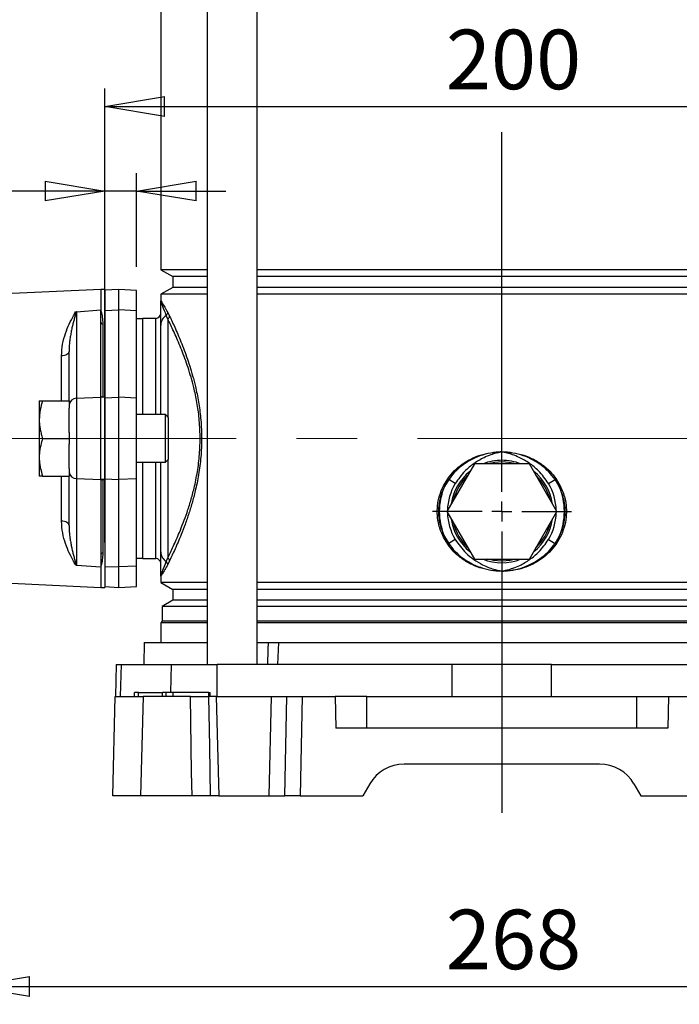
# Model space of a CAD drawing. Units: millimetres. Extents: x -4 to 213, y 0 to 297.
# Drawn here: x 36 to 63, y 137 to 178 of the extents above; entities that cross this region are included whole.
import ezdxf

# ---------------------------------------------------------------- set-up
doc = ezdxf.new("R2010")
doc.units = ezdxf.units.MM
doc.linetypes.add('CENTERX2', pattern=[20.32, 12.7, -2.54, 2.54, -2.54])
doc.layers.add('FORMAT', color=7, linetype='Continuous')
doc.styles.add('SLDTEXTSTYLE0', font='TXT', dxfattribs={"width": 0.605})
doc.dimstyles.new('SLDDIMSTYLE0', dxfattribs={"dimtxt": 2.5, "dimasz": 2.5, "dimexe": 0, "dimexo": 0.0625, "dimtad": 1, "dimlfac": 6, "dimrnd": 1e-09, "dimzin": 12, "dimdsep": 46, "dimtxsty": 'SLDTEXTSTYLE0', "dimblk1": 'CLOSED', "dimblk2": 'CLOSED', "dimsah": 1, "dimcen": 0.09, "dimadec": 0, "dimazin": 3, "dimtfac": 1, "dimtofl": 0, "dimtmove": 0, "dimatfit": 3, "dimldrblk": 'CLOSED', "dimfxl": 0, "dimfrac": 2, "dimtolj": 1, "dimtzin": 12, "dimarcsym": 0})
doc.dimstyles.new('SLDDIMSTYLE2', dxfattribs={"dimtxt": 2.5, "dimasz": 2.5, "dimexe": 0, "dimexo": 0.0625, "dimtad": 1, "dimlfac": 6, "dimrnd": 1e-09, "dimzin": 12, "dimdsep": 46, "dimtxsty": 'SLDTEXTSTYLE0', "dimblk1": 'CLOSED', "dimblk2": 'CLOSED', "dimsah": 1, "dimcen": 0.09, "dimadec": 0, "dimazin": 3, "dimtfac": 1, "dimtmove": 0, "dimatfit": 0, "dimldrblk": 'CLOSED', "dimfxl": 0, "dimfrac": 2, "dimtolj": 1, "dimtzin": 12, "dimarcsym": 0})

# ---------------------------------------------------------------- blocks, each defined once
blk = doc.blocks.new('_Closed')
at = {"color": 0, "linetype": 'ByBlock', "lineweight": -2}
for p, q in [((-1, 0.166667), (0, 0)), ((-1, 0.166667), (-1, -0.166667)), ((0, 0), (-1, -0.166667)), ((0, 0), (-1, 0))]:
    blk.add_line(p, q, dxfattribs=at)
blk = doc.blocks.new('_D_4')
at = {"layer": 'FORMAT', "color": 7}
for p, q in [((39.084, 156.377), (39.084, 175.431)), ((72.417, 156.377), (72.417, 175.431)), ((39.084, 174.681), (72.417, 174.681))]:
    blk.add_line(p, q, dxfattribs=at)
at = {"layer": 'FORMAT', "color": 7, "xscale": 2.5, "yscale": 2.5, "rotation": 180.0000000000004}
blk.add_blockref('_Closed', (39.084, 174.681), dxfattribs=at)
at = {"layer": 'FORMAT', "color": 7, "xscale": 2.5, "yscale": 2.5}
blk.add_blockref('_Closed', (72.417, 174.681), dxfattribs=at)
at = {"layer": 'FORMAT', "color": 7, "insert": (53.402, 177.904), "char_height": 2.5, "attachment_point": 1, "style": 'SLDTEXTSTYLE0'}
blk.add_mtext('200', dxfattribs=at)
blk = doc.blocks.new('_D_5')
at = {"layer": 'FORMAT'}
for p, q in [((39.084, 167.996), (39.084, 171.879)), ((40.417, 167.956), (40.417, 171.879)), ((39.084, 171.129), (32.33, 171.129)), ((40.417, 171.129), (39.084, 171.129)), ((40.417, 171.129), (44.167, 171.129))]:
    blk.add_line(p, q, dxfattribs=at)
at = {"layer": 'FORMAT', "xscale": 2.5, "yscale": 2.5}
blk.add_blockref('_Closed', (39.084, 171.129), dxfattribs=at)
at = {"layer": 'FORMAT', "xscale": 2.5, "yscale": 2.5, "rotation": 180.0000000000003}
blk.add_blockref('_Closed', (40.417, 171.129), dxfattribs=at)
at = {"layer": 'FORMAT', "insert": (32.33, 174.352), "char_height": 2.5, "attachment_point": 1, "style": 'SLDTEXTSTYLE0'}
blk.add_mtext('8', dxfattribs=at)
blk = doc.blocks.new('_D_7')
at = {"layer": 'FORMAT'}
for p, q in [((33.417, 154.064), (33.417, 136.996)), ((78.084, 154.064), (78.084, 136.996)), ((33.417, 137.746), (78.084, 137.746))]:
    blk.add_line(p, q, dxfattribs=at)
at = {"layer": 'FORMAT', "xscale": 2.5, "yscale": 2.5, "rotation": 180.0000000000005}
blk.add_blockref('_Closed', (33.417, 137.746), dxfattribs=at)
at = {"layer": 'FORMAT', "xscale": 2.5, "yscale": 2.5}
blk.add_blockref('_Closed', (78.084, 137.746), dxfattribs=at)
at = {"layer": 'FORMAT', "insert": (53.402, 140.968), "char_height": 2.5, "attachment_point": 1, "style": 'SLDTEXTSTYLE0'}
blk.add_mtext('268', dxfattribs=at)
blk = doc.blocks.new('SW_CENTERMARKSYMBOL_0')
at = {"layer": 'FORMAT', "color": 0}
for p, q in [((0, 0.833), (0, 15.924)), ((0, 0), (0, 0.417)), ((-0.833, 0), (-2.917, 0)), ((0, 0), (-0.417, 0)), ((0, 0), (0, -0.417)), ((0, 0), (0.417, 0)), ((0.833, 0), (2.917, 0)), ((0, -0.833), (0, -12.644))]:
    blk.add_line(p, q, dxfattribs=at)

msp = doc.modelspace()

# ---------------------------------------------------------------- linework, layer by layer
at = {"color": 7, "linetype": 'Continuous', "lineweight": 25}
for p, q in [((43.3871, 194.5791), (43.3871, 151.2624)), ((45.4871, 151.2624), (45.4871, 194.5791)), ((41.4341, 178.6962), (41.4341, 167.8286)), ((41.4341, 167.8286), (41.9341, 167.5399)), ((43.3871, 167.8286), (41.4341, 167.8286)), ((66.0145, 167.8286), (45.4871, 167.8286)), ((41.9341, 167.5399), (41.9341, 167.0849)), ((43.3871, 167.5399), (41.9341, 167.5399)), ((66.0145, 167.5399), (45.4871, 167.5399)), ((38.9174, 166.9958), (33.7356, 166.7602)), ((39.0841, 166.9958), (38.9174, 166.9958)), ((38.9174, 166.9958), (38.9174, 166.1404)), ((39.6674, 166.9958), (39.0841, 166.9652)), ((39.0841, 166.9958), (39.0841, 165.8023)), ((40.4174, 166.9564), (39.6674, 166.9958)), ((39.6674, 166.1404), (39.6674, 166.9958)), ((41.9341, 167.0849), (41.4341, 166.7962)), ((43.3871, 167.0849), (41.9341, 167.0849)), ((66.0145, 167.0849), (45.4871, 167.0849)), ((40.4174, 166.1065), (40.4174, 166.9564)), ((41.4341, 166.7962), (41.4341, 166.5216)), ((43.3871, 166.7962), (41.4341, 166.7962)), ((66.0145, 166.7962), (45.4871, 166.7962)), ((37.9027, 166.0623), (38.9174, 166.1404)), ((38.9174, 165.6233), (38.9174, 166.1404)), ((39.0841, 166.114), (39.6674, 166.1404)), ((40.4174, 166.1065), (39.6674, 166.1404)), ((39.6674, 162.472), (39.6674, 166.1404)), ((37.8525, 166.0562), (37.878, 166.0593)), ((37.9027, 166.0623), (37.9027, 162.4333)), ((39.0841, 165.8023), (39.0841, 162.4778)), ((40.4174, 162.4381), (40.4174, 166.1065)), ((40.6674, 165.7708), (40.4174, 165.7708)), ((40.6674, 165.7708), (40.6674, 161.7458)), ((41.2258, 165.7874), (40.6841, 165.7874)), ((40.6841, 161.7458), (40.6841, 165.7874)), ((41.7258, 165.7572), (41.6654, 165.9134)), ((41.7281, 166.0297), (41.8048, 165.8789)), ((38.9174, 162.5199), (38.9174, 165.6233)), ((40.6841, 165.4791), (40.6674, 165.4791)), ((41.4341, 161.7458), (41.4341, 165.5062)), ((37.5841, 162.3291), (37.5841, 164.3977)), ((37.9027, 162.4333), (38.9174, 162.472)), ((37.9027, 162.4333), (37.9027, 159.0582)), ((38.9174, 162.472), (38.9174, 162.5199)), ((39.0841, 162.472), (38.9174, 162.472)), ((38.9174, 159.0195), (38.9174, 162.472)), ((39.0841, 162.4778), (39.0008, 162.4778)), ((39.0841, 162.4778), (39.0841, 162.472)), ((39.0841, 162.472), (39.0841, 159.0195)), ((39.0841, 162.4457), (39.6674, 162.472)), ((40.4174, 162.4381), (39.6674, 162.472)), ((39.6674, 159.0195), (39.6674, 162.472)), ((40.4174, 159.0534), (40.4174, 162.4381)), ((36.3341, 162.3291), (36.3341, 161.5374)), ((36.4755, 162.3291), (37.5841, 162.3291)), ((37.5841, 162.3291), (37.5841, 162.012)), ((37.5841, 160.9906), (37.5841, 162.012)), ((41.6308, 161.7458), (40.4174, 161.7458)), ((41.7508, 161.6258), (41.6308, 161.7458)), ((41.6308, 159.7458), (41.6308, 161.7458)), ((41.7508, 161.6258), (41.7508, 159.8658)), ((36.3341, 161.5374), (36.3341, 159.9541)), ((37.5841, 160.9906), (37.5841, 160.7458)), ((36.4755, 160.7458), (37.5841, 160.7458)), ((37.5841, 160.7458), (37.5841, 160.5009)), ((37.5841, 159.4795), (37.5841, 160.5009)), ((36.3341, 159.9541), (36.3341, 159.1624)), ((40.4174, 159.7458), (41.6308, 159.7458)), ((40.6674, 159.7458), (40.6674, 155.7208)), ((40.6841, 155.7041), (40.6841, 159.7458)), ((41.4341, 155.9853), (41.4341, 159.7458)), ((41.6308, 159.7458), (41.7508, 159.8658)), ((54.5961, 159.6791), (53.4414, 157.6791)), ((56.9055, 159.6791), (54.5961, 159.6791)), ((58.0602, 157.6791), (56.9055, 159.6791)), ((36.4755, 159.1624), (37.5841, 159.1624)), ((37.5841, 159.4795), (37.5841, 159.1624)), ((37.5841, 157.0938), (37.5841, 159.1624)), ((37.9027, 159.0582), (38.9174, 159.0195)), ((37.9027, 159.0582), (37.9027, 155.4292)), ((39.0841, 159.0195), (38.9174, 159.0195)), ((38.9174, 159.0195), (38.9174, 158.9716)), ((38.9174, 158.9716), (38.9174, 155.8682)), ((39.0841, 159.0137), (39.0008, 159.0137)), ((39.0841, 159.0458), (39.6674, 159.0195)), ((39.0841, 159.0195), (39.0841, 159.0137)), ((39.0841, 159.0137), (39.0841, 155.6892)), ((40.4174, 159.0534), (39.6674, 159.0195)), ((39.6674, 155.3511), (39.6674, 159.0195)), ((40.4174, 155.385), (40.4174, 159.0534)), ((53.2962, 158.754), (53.4768, 159.0558)), ((53.5187, 159.0225), (53.3445, 158.7268)), ((53.7947, 158.8564), (53.5187, 159.0225)), ((57.7069, 158.8564), (57.9828, 159.0225)), ((58.157, 158.7268), (57.9828, 159.0225)), ((58.0248, 159.0558), (58.2053, 158.754)), ((53.4414, 157.6791), (54.5961, 155.6791)), ((56.9055, 155.6791), (58.0602, 157.6791)), ((53.3445, 156.6314), (53.5187, 156.3356)), ((57.9828, 156.3356), (58.157, 156.6314)), ((53.4768, 156.3024), (53.2962, 156.6042)), ((53.7947, 156.5017), (53.5187, 156.3356)), ((57.7069, 156.5017), (57.9828, 156.3356)), ((58.2053, 156.6042), (58.0248, 156.3024)), ((38.9174, 155.8682), (38.9174, 155.3511)), ((40.6674, 156.0124), (40.6841, 156.0124)), ((37.878, 155.4322), (37.8525, 155.4353)), ((37.9027, 155.4292), (38.9174, 155.3511)), ((39.0841, 155.6892), (39.0841, 154.4958)), ((40.4174, 155.7208), (40.6674, 155.7208)), ((40.6841, 155.7041), (41.2258, 155.7041)), ((41.6654, 155.5781), (41.7258, 155.7343)), ((41.8048, 155.6126), (41.7281, 155.4618)), ((54.5961, 155.6791), (56.9055, 155.6791)), ((38.9174, 155.3511), (38.9174, 154.4958)), ((39.0841, 155.3775), (39.6674, 155.3511)), ((40.4174, 155.385), (39.6674, 155.3511)), ((39.6674, 154.4958), (39.6674, 155.3511)), ((40.4174, 154.5351), (40.4174, 155.385)), ((33.7356, 154.7313), (38.9174, 154.4958)), ((41.4341, 154.9699), (41.4341, 154.6953)), ((41.4341, 154.6953), (41.9341, 154.4066)), ((43.3871, 154.6953), (41.4341, 154.6953)), ((66.0145, 154.6953), (45.4871, 154.6953)), ((38.9174, 154.4958), (39.0841, 154.4958)), ((39.0841, 154.5263), (39.6674, 154.4958)), ((39.6674, 154.4958), (40.4174, 154.5351)), ((41.9341, 154.4066), (41.9341, 153.9516)), ((43.3871, 154.4066), (41.9341, 154.4066)), ((66.0145, 154.4066), (45.4871, 154.4066)), ((41.9341, 153.9516), (41.4924, 153.6966)), ((43.3871, 153.9516), (41.9341, 153.9516)), ((66.0145, 153.9516), (45.4871, 153.9516)), ((41.4924, 153.6966), (41.4924, 153.0708)), ((43.3871, 153.6966), (41.4924, 153.6966)), ((66.0145, 153.6966), (45.4871, 153.6966)), ((41.4924, 153.0708), (41.4341, 153.0124)), ((41.4341, 153.0124), (41.4341, 152.1791)), ((43.3871, 153.0124), (41.4341, 153.0124)), ((43.3871, 153.0708), (41.4924, 153.0708)), ((66.0145, 153.0708), (45.4871, 153.0708)), ((66.0145, 153.0124), (45.4871, 153.0124)), ((40.742, 152.1791), (40.718, 151.2624)), ((40.742, 152.1791), (43.3871, 152.1791)), ((45.4871, 152.1791), (45.9548, 152.1791)), ((46.3738, 152.1791), (65.1278, 152.1791)), ((39.5656, 151.2624), (39.5303, 149.9124)), ((39.5656, 151.2624), (39.7841, 151.2624)), ((39.7496, 149.9124), (39.7841, 151.2624)), ((39.7841, 151.2624), (41.881, 151.2624)), ((41.881, 151.2624), (43.8066, 151.2624)), ((43.7993, 149.9124), (43.8066, 151.2624)), ((53.6717, 151.2624), (43.8066, 151.2624)), ((53.6643, 149.9124), (53.6717, 151.2624)), ((57.8299, 151.2624), (53.6717, 151.2624)), ((57.8372, 149.9124), (57.8299, 151.2624)), ((57.8299, 151.2624), (67.6949, 151.2624)), ((40.3312, 149.9124), (40.3341, 150.0791)), ((40.5008, 150.0791), (40.3341, 150.0791)), ((40.5008, 149.9124), (40.5008, 150.0791)), ((40.5008, 150.0791), (41.5008, 150.0791)), ((41.5008, 149.9124), (41.5008, 150.0791)), ((41.6674, 150.0791), (41.5008, 150.0791)), ((41.6645, 149.9124), (41.6674, 150.0791)), ((41.952, 150.0791), (41.6674, 150.0791)), ((41.954, 149.9124), (41.952, 150.0791)), ((43.452, 150.0791), (41.952, 150.0791)), ((43.454, 149.9124), (43.452, 150.0791)), ((43.452, 150.0791), (43.5008, 150.0791)), ((43.5037, 149.9124), (43.5008, 150.0791)), ((39.4174, 145.7458), (39.5265, 149.9124)), ((40.6991, 149.9124), (40.5836, 145.7458)), ((42.6764, 149.9124), (40.6991, 149.9124)), ((43.7604, 149.9124), (43.4428, 149.9124)), ((43.7604, 149.9124), (43.8663, 145.7458)), ((43.7604, 149.9124), (46.0745, 149.9124)), ((46.0745, 149.9124), (45.9686, 145.7458)), ((46.0745, 149.9124), (46.7204, 149.9124)), ((46.6352, 145.7458), (46.7204, 149.9124)), ((46.7204, 149.9124), (47.3671, 149.9124)), ((47.3671, 149.9124), (47.2818, 145.7458)), ((47.3671, 149.9124), (48.7508, 149.9124)), ((48.7508, 149.9124), (48.7857, 148.5791)), ((50.0841, 149.9124), (48.7508, 149.9124)), ((50.0841, 148.5791), (50.0841, 149.9124)), ((50.0841, 149.9124), (61.4174, 149.9124)), ((61.4174, 148.5791), (61.4174, 149.9124)), ((61.4174, 149.9124), (62.7508, 149.9124)), ((62.7508, 149.9124), (62.7159, 148.5791)), ((62.7508, 149.9124), (64.1345, 149.9124)), ((62.7159, 148.5791), (48.7857, 148.5791)), ((59.8521, 147.0791), (51.6495, 147.0791)), ((50.2061, 146.2458), (49.9174, 145.7458)), ((61.2954, 146.2458), (61.5841, 145.7458)), ((42.7474, 145.7458), (40.5836, 145.7458)), ((43.8663, 145.7458), (43.5109, 145.7458)), ((43.8663, 145.7458), (45.9686, 145.7458)), ((45.9686, 145.7458), (46.6352, 145.7458)), ((47.2818, 145.7458), (46.6352, 145.7458)), ((47.2818, 145.7458), (49.9174, 145.7458)), ((61.5841, 145.7458), (64.2197, 145.7458))]:
    msp.add_line(p, q, dxfattribs=at)
at = {"color": 8, "linetype": 'Continuous', "lineweight": 25}
for p, q in [((41.2258, 161.7458), (41.2258, 165.7874)), ((41.7258, 165.7572), (41.7258, 161.6508)), ((39.0008, 165.5592), (39.0008, 162.4778)), ((37.2659, 162.3291), (37.2659, 164.2108)), ((41.2258, 155.7041), (41.2258, 159.7458)), ((41.7258, 159.8408), (41.7258, 155.7343)), ((37.2659, 157.2807), (37.2659, 159.1624)), ((39.0008, 159.0137), (39.0008, 155.9323)), ((41.8507, 150.0791), (41.881, 151.2624))]:
    msp.add_line(p, q, dxfattribs=at)
at = {"color": 7, "linetype": 'Continuous', "lineweight": 25, "flags": 128}
for points in [[(37.5841, 164.3977), (37.5781, 164.3622), (37.5602, 164.328), (37.531, 164.2964), (37.4918, 164.2684), (37.4438, 164.2451), (37.3887, 164.2274), (37.3287, 164.2158), (37.2659, 164.2108)], [(37.5841, 157.0938), (37.5781, 157.1293), (37.5602, 157.1635), (37.531, 157.1951), (37.4918, 157.2231), (37.4438, 157.2464), (37.3887, 157.2641), (37.3287, 157.2757), (37.2659, 157.2807)], [(55.7508, 155.5958), (55.3987, 155.6257), (55.1674, 155.6791)], [(56.3341, 155.6791), (56.1029, 155.6257), (55.7508, 155.5958)], [(45.9219, 151.2624), (45.9445, 151.8923), (45.9548, 152.1791)], [(46.3738, 152.1791), (46.3614, 151.8777), (46.3362, 151.2624)], [(42.7474, 145.7458), (42.7303, 146.7447), (42.6764, 149.9124)], [(43.4428, 149.9124), (43.4772, 147.8035), (43.5109, 145.7458)]]:
    msp.add_lwpolyline(points, dxfattribs=at)
at = {"color": 7, "linetype": 'Continuous', "lineweight": 25}
for centre, radius, start, end in [((41.2258, 165.9958), 0.2083, 270, 0), ((41.9265, 165.4957), 0.4925, 122.0125, 178.77786), ((41.5618, 166.0443), 0.167, 308.38042, 354.9909), ((41.6381, 165.9006), 0.1681, 301.43394, 352.57035), ((38.9923, 165.6344), 0.0757, 188.3644, 276.43247), ((37.894, 162.1227), 0.3107, 88.38409, 175.72499), ((55.7508, 157.6791), 2.15, 90, 111.5289), ((55.7508, 157.6791), 2.0833, 73.7398, 106.2602), ((55.7508, 157.6791), 2.15, 68.4711, 90), ((37.894, 159.3688), 0.3107, 184.27501, 271.61591), ((55.7508, 157.6791), 2.15, 128.4711, 171.5289), ((55.7508, 157.6791), 2.0833, 133.7398, 166.2602), ((55.7508, 157.6791), 2.15, 8.4711, 51.5289), ((55.7508, 157.6791), 2.0833, 13.7398, 46.2602), ((55.7508, 157.6791), 2.6244, 156.47176, 203.52824), ((53.0161, 158.201), 0.6199, 58.00492, 63.13273), ((53.1414, 158.5892), 0.5746, 48.9594, 54.29756), ((58.3601, 158.5892), 0.5746, 125.70244, 131.0406), ((58.4854, 158.201), 0.6199, 116.86727, 121.99508), ((55.7508, 157.6791), 2.6244, 336.47176, 23.52824), ((55.7508, 157.6791), 2.15, 188.4711, 231.5289), ((55.7508, 157.6791), 2.0833, 193.7398, 226.2602), ((55.7508, 157.6791), 2.15, 308.4711, 351.5289), ((55.7508, 157.6791), 2.0833, 313.7398, 346.2602), ((53.0161, 157.1571), 0.6199, 296.86727, 301.99508), ((58.4854, 157.1571), 0.6199, 238.00492, 243.13273), ((53.1414, 156.769), 0.5746, 305.70244, 311.0406), ((58.3601, 156.769), 0.5746, 228.9594, 234.29756), ((38.9923, 155.8571), 0.0757, 83.56753, 171.6356), ((41.9265, 155.9958), 0.4925, 181.22214, 237.9875), ((41.2258, 155.4958), 0.2083, 0, 90), ((41.5618, 155.4472), 0.167, 5.0091, 51.61958), ((41.6381, 155.5909), 0.1681, 7.42965, 58.56606), ((55.7508, 157.6791), 2.15, 248.4711, 291.5289), ((51.6495, 145.4124), 1.6667, 90, 150), ((59.8521, 145.4124), 1.6667, 30, 90)]:
    msp.add_arc(centre, radius, start, end, dxfattribs=at)
at = {"color": 8, "linetype": 'Continuous', "lineweight": 25}
for start, end in [(148.95655, 178.83609), (1.16391, 31.04345), (181.16391, 211.04345), (328.95655, 358.83609)]:
    msp.add_arc((55.7508, 157.6791), 2.2831, start, end, dxfattribs=at)
at = {"color": 7, "linetype": 'Continuous', "lineweight": 25}
for centre, major_axis, ratio, start_param, end_param in [((37.9174, 165.6768), (0.0289, 0.3855), 0.8614759, 0.1309503, 0.2053784), ((39.0008, 162.5199), (0.0833, 0), 0.5049588, 3.1415927, 4.712389), ((39.0008, 158.9716), (0.0833, 0), 0.5049588, 1.5707963, 3.1415927), ((37.9174, 155.8147), (-0.0289, 0.3855), 0.8614759, 2.9362143, 3.0106423)]:
    msp.add_ellipse(centre, major_axis=major_axis, ratio=ratio, start_param=start_param, end_param=end_param, dxfattribs=at)
for points, knots in [([(38.9174, 166.1404), (38.9177, 166.1393), (38.9223, 166.1193), (38.9439, 166.0228), (38.9839, 165.839), (38.9951, 165.6527), (39.0008, 165.5592)], [0, 0, 0, 0, 0.006337, 0.1173604, 0.5571203, 1, 1, 1, 1]), ([(41.4341, 166.5216), (41.4341, 166.5217), (41.4342, 166.5281), (41.4469, 166.5166), (41.5036, 166.4275), (41.595, 166.2717), (41.6836, 166.1107), (41.7281, 166.0297)], [0, 0, 0, 0, 0.0033635, 0.2482134, 0.4960125, 0.7465797, 1, 1, 1, 1]), ([(41.6654, 165.9134), (41.6122, 166.0465), (41.5191, 166.2793), (41.4495, 166.4636), (41.4342, 166.5143), (41.4341, 166.5215), (41.4341, 166.5216)], [0, 0, 0, 0, 0.39710471, 0.69464599, 0.99659736, 1, 1, 1, 1]), ([(41.4341, 165.5062), (41.4341, 165.6865), (41.4341, 165.9411), (41.4341, 166.2299), (41.4341, 166.3884), (41.4341, 166.4816), (41.4341, 166.5137), (41.4341, 166.5209), (41.4341, 166.5216)], [0, 0, 0, 0, 0.4127659, 0.5829215, 0.8375232, 0.9623028, 0.9966188, 1, 1, 1, 1]), ([(37.2659, 164.2108), (37.2768, 164.3769), (37.2989, 164.7133), (37.4299, 165.1579), (37.5885, 165.5566), (37.7468, 165.8471), (37.8262, 166.0041), (37.8525, 166.0562)], [0, 0, 0, 0, 0.2232064, 0.4520244, 0.6703274, 0.890686, 1, 1, 1, 1]), ([(37.878, 166.0593), (37.8722, 166.0324), (37.8605, 165.9785), (37.8297, 165.8701), (37.7921, 165.7324), (37.7481, 165.5622), (37.7067, 165.3859), (37.6687, 165.2027), (37.6352, 165.0125), (37.6083, 164.8147), (37.5886, 164.6105), (37.5856, 164.4686), (37.5841, 164.3977)], [0, 0, 0, 0, 0.056688, 0.1134539, 0.2232232, 0.3330509, 0.4430664, 0.5531568, 0.6645066, 0.7759705, 0.8878765, 1, 1, 1, 1]), ([(41.7258, 155.7343), (41.8006, 155.8864), (41.9502, 156.1905), (42.2321, 156.8245), (42.4878, 157.4832), (42.6941, 158.1271), (42.8469, 158.6944), (42.9793, 159.345), (43.071, 160.0789), (43.0957, 160.8376), (43.0556, 161.5734), (42.9582, 162.2616), (42.8037, 162.9872), (42.5832, 163.7367), (42.3099, 164.4757), (42.0377, 165.1111), (41.8437, 165.5195), (41.7481, 165.7121), (41.7258, 165.7572)], [0, 0, 0, 0, 0.0759522, 0.151902, 0.2421207, 0.2889695, 0.3358007, 0.3927628, 0.4496672, 0.5068917, 0.5641223, 0.616566, 0.6690517, 0.7450601, 0.821162, 0.898732, 0.9763124, 1, 1, 1, 1]), ([(41.8048, 165.8789), (41.8269, 165.8325), (41.9214, 165.634), (42.1132, 165.2136), (42.3825, 164.5606), (42.6526, 163.8027), (42.8705, 163.0353), (43.0231, 162.2938), (43.1193, 161.5906), (43.159, 160.8395), (43.1345, 160.0651), (43.044, 159.3155), (42.9146, 158.6577), (42.7676, 158.09), (42.6164, 157.5966), (42.455, 157.134), (42.2558, 156.6184), (42.0266, 156.0824), (41.8787, 155.7692), (41.8048, 155.6126)], [0, 0, 0, 0, 0.0236078, 0.1009615, 0.1783069, 0.2543584, 0.3303229, 0.3829516, 0.4355415, 0.4930344, 0.5505218, 0.6075993, 0.6647299, 0.7097703, 0.7548249, 0.8016923, 0.8485667, 0.9242829, 1, 1, 1, 1]), ([(36.4755, 162.3291), (36.436, 162.2005), (36.3562, 161.941), (36.3415, 161.6728), (36.3341, 161.5374)], [0, 0, 0, 0, 0.495458, 1, 1, 1, 1]), ([(36.3341, 162.3291), (36.3519, 162.3291), (36.3745, 162.3291), (36.4579, 162.3291), (36.4755, 162.3291)], [0, 0, 0, 0, 0.7891752, 1, 1, 1, 1]), ([(36.3341, 161.5374), (36.3343, 161.5186), (36.3347, 161.4691), (36.3404, 161.3578), (36.3582, 161.2037), (36.3887, 161.0504), (36.4198, 160.9282), (36.446, 160.8367), (36.4657, 160.7761), (36.4755, 160.7458)], [0, 0, 0, 0, 0.07005373, 0.18494202, 0.41566003, 0.64785891, 0.76501945, 0.8824705, 1, 1, 1, 1]), ([(36.4755, 160.7458), (36.4459, 160.6495), (36.3963, 160.4887), (36.3596, 160.2909), (36.3433, 160.1572), (36.3356, 160.0559), (36.3346, 159.988), (36.3341, 159.9541)], [0, 0, 0, 0, 0.3715837, 0.6209535, 0.7468223, 0.8732989, 1, 1, 1, 1]), ([(36.3341, 159.9541), (36.3343, 159.9353), (36.3349, 159.855), (36.3457, 159.713), (36.3838, 159.4658), (36.4387, 159.2841), (36.4755, 159.1624)], [0, 0, 0, 0, 0.0700703, 0.299869, 0.5309296, 1, 1, 1, 1]), ([(53.4768, 159.0558), (53.5642, 159.1673), (53.7416, 159.3936), (54.0728, 159.6694), (54.4428, 159.8939), (54.8477, 160.0584), (55.2847, 160.1603), (55.5911, 160.1815), (55.7475, 160.1791), (55.7508, 160.1791)], [0, 0, 0, 0, 0.1613288, 0.327221, 0.4881888, 0.65322, 0.8224384, 0.996248, 1, 1, 1, 1]), ([(55.7508, 160.1791), (55.7475, 160.179), (55.7076, 160.1784), (55.5123, 160.1711), (55.1664, 160.1226), (54.6201, 159.9542), (54.143, 159.6786), (53.7555, 159.3322), (53.5976, 159.1257), (53.5187, 159.0225)], [0, 0, 0, 0, 0.0038084, 0.0458549, 0.2245268, 0.4031952, 0.7009772, 0.8505095, 1, 1, 1, 1]), ([(55.7508, 160.1791), (55.7476, 160.1785), (55.7209, 160.1739), (55.6419, 160.1588), (55.4879, 160.123), (55.2624, 160.0534), (54.9438, 159.9211), (54.5722, 159.7021), (54.145, 159.3527), (53.9216, 159.0362), (53.7947, 158.8564)], [0, 0, 0, 0, 0.0039609, 0.0335067, 0.0992644, 0.1990461, 0.3244861, 0.5241881, 0.729689, 1, 1, 1, 1]), ([(55.7508, 160.1791), (55.754, 160.1791), (55.7586, 160.1792), (55.7685, 160.1793), (55.7965, 160.1796), (55.9084, 160.1789), (56.1694, 160.1627), (56.563, 160.0872), (57.0036, 159.9232), (57.4123, 159.6837), (57.7599, 159.3949), (57.9414, 159.1626), (58.0248, 159.0558)], [0, 0, 0, 0, 0.0037125, 0.0052124, 0.0112566, 0.0354349, 0.1322451, 0.3078138, 0.4885435, 0.6644095, 0.845754, 1, 1, 1, 1]), ([(57.9828, 159.0225), (57.898, 159.1329), (57.7261, 159.3566), (57.405, 159.6321), (57.0462, 159.8596), (56.6497, 160.0323), (56.2173, 160.1461), (55.9108, 160.1765), (55.7541, 160.179), (55.7508, 160.1791)], [0, 0, 0, 0, 0.1600445, 0.3243947, 0.4843653, 0.6481136, 0.8199109, 0.9962333, 1, 1, 1, 1]), ([(57.7069, 158.8564), (57.575, 159.0424), (57.3476, 159.3631), (56.9114, 159.7142), (56.5394, 159.9304), (56.2204, 160.06), (55.9997, 160.1267), (55.8522, 160.1603), (55.778, 160.1743), (55.7539, 160.1785), (55.7508, 160.1791)], [0, 0, 0, 0, 0.2799779, 0.4827153, 0.6854775, 0.8093071, 0.9068603, 0.9698304, 0.9960387, 1, 1, 1, 1]), ([(36.4755, 159.1624), (36.4583, 159.1624), (36.409, 159.1624), (36.3488, 159.1624), (36.339, 159.1624), (36.3341, 159.1624)], [0, 0, 0, 0, 0.2105292, 0.6026559, 1, 1, 1, 1]), ([(53.2962, 156.6042), (53.2245, 156.7739), (53.1013, 157.0654), (53.0357, 157.516), (53.0422, 157.9282), (53.1207, 158.3515), (53.2371, 158.6183), (53.2962, 158.754)], [0, 0, 0, 0, 0.24747047, 0.42516934, 0.60822929, 0.80079148, 1, 1, 1, 1]), ([(53.3445, 158.7268), (53.2881, 158.5991), (53.1733, 158.3396), (53.0954, 157.9307), (53.088, 157.5241), (53.1514, 157.0843), (53.274, 156.7967), (53.3445, 156.6314)], [0, 0, 0, 0, 0.1925977, 0.391812, 0.5693876, 0.7524582, 1, 1, 1, 1]), ([(58.157, 156.6314), (58.2134, 156.759), (58.3282, 157.0186), (58.4061, 157.4275), (58.4135, 157.834), (58.3502, 158.2739), (58.2275, 158.5614), (58.157, 158.7268)], [0, 0, 0, 0, 0.1925977, 0.391812, 0.5693876, 0.7524582, 1, 1, 1, 1]), ([(58.2053, 158.754), (58.277, 158.5843), (58.4002, 158.2928), (58.4658, 157.8421), (58.4594, 157.43), (58.3809, 157.0067), (58.2645, 156.7398), (58.2053, 156.6042)], [0, 0, 0, 0, 0.2474705, 0.4251693, 0.6082293, 0.8007915, 1, 1, 1, 1]), ([(37.8525, 155.4353), (37.8262, 155.4874), (37.7473, 155.6435), (37.589, 155.9338), (37.4315, 156.3293), (37.2997, 156.7746), (37.2773, 157.1109), (37.2659, 157.2807)], [0, 0, 0, 0, 0.1093146, 0.3277136, 0.5479785, 0.7717249, 1, 1, 1, 1]), ([(37.5841, 157.0938), (37.5856, 157.0234), (37.5885, 156.8825), (37.6081, 156.6786), (37.635, 156.4803), (37.6686, 156.2895), (37.7066, 156.1061), (37.748, 155.9299), (37.792, 155.7595), (37.8297, 155.6215), (37.8605, 155.513), (37.8722, 155.4592), (37.878, 155.4322)], [0, 0, 0, 0, 0.1112231, 0.2226922, 0.3347044, 0.4468433, 0.5565923, 0.6664195, 0.7764524, 0.8865461, 0.9432568, 1, 1, 1, 1]), ([(55.7508, 155.1791), (55.7475, 155.179), (55.7429, 155.179), (55.733, 155.1788), (55.7051, 155.1786), (55.5932, 155.1793), (55.3321, 155.1955), (54.9386, 155.2709), (54.498, 155.435), (54.0892, 155.6744), (53.7417, 155.9633), (53.5602, 156.1956), (53.4768, 156.3024)], [0, 0, 0, 0, 0.0037125, 0.0052124, 0.0112566, 0.0354349, 0.1322451, 0.3078138, 0.4885435, 0.6644095, 0.845754, 1, 1, 1, 1]), ([(53.5187, 156.3356), (53.6035, 156.2253), (53.7755, 156.0016), (54.0965, 155.7261), (54.4554, 155.4986), (54.8519, 155.3258), (55.2842, 155.212), (55.5907, 155.1816), (55.7475, 155.1791), (55.7508, 155.1791)], [0, 0, 0, 0, 0.1600445, 0.3243947, 0.4843653, 0.6481136, 0.8199109, 0.9962333, 1, 1, 1, 1]), ([(53.7947, 156.5017), (53.9374, 156.3024), (54.1616, 155.9892), (54.5743, 155.6589), (54.9055, 155.4581), (55.2106, 155.3237), (55.4482, 155.2459), (55.6201, 155.2038), (55.7129, 155.1857), (55.7476, 155.1796), (55.7508, 155.1791)], [0, 0, 0, 0, 0.3007491, 0.4726296, 0.6481822, 0.7777725, 0.8833336, 0.9564579, 0.9960387, 1, 1, 1, 1]), ([(55.7508, 155.1791), (55.7539, 155.1796), (55.7807, 155.1843), (55.8597, 155.1993), (56.0137, 155.2351), (56.2392, 155.3048), (56.56, 155.4379), (56.9311, 155.6577), (57.358, 156.0073), (57.58, 156.3219), (57.7069, 156.5017)], [0, 0, 0, 0, 0.003961, 0.0335071, 0.0992656, 0.1990484, 0.32449, 0.5271019, 0.7296858, 1, 1, 1, 1]), ([(55.7508, 155.1791), (55.7541, 155.1791), (55.794, 155.1798), (55.9892, 155.1871), (56.3351, 155.2355), (56.8814, 155.404), (57.3585, 155.6796), (57.7461, 156.026), (57.9039, 156.2324), (57.9828, 156.3356)], [0, 0, 0, 0, 0.0038084, 0.0458549, 0.2245268, 0.4031952, 0.7009772, 0.8505095, 1, 1, 1, 1]), ([(58.0248, 156.3024), (57.9373, 156.1908), (57.7599, 155.9645), (57.4288, 155.6888), (57.0588, 155.4643), (56.6539, 155.2997), (56.2168, 155.1978), (55.9105, 155.1767), (55.7541, 155.179), (55.7508, 155.1791)], [0, 0, 0, 0, 0.1613288, 0.327221, 0.4881888, 0.65322, 0.8224384, 0.996248, 1, 1, 1, 1]), ([(39.0008, 155.9323), (38.9952, 155.8396), (38.984, 155.6532), (38.9441, 155.4694), (38.9223, 155.3722), (38.9177, 155.3522), (38.9174, 155.3511)], [0, 0, 0, 0, 0.4392757, 0.8826398, 0.993663, 1, 1, 1, 1]), ([(41.4341, 154.9699), (41.4341, 154.9706), (41.4341, 154.9783), (41.4341, 155.0121), (41.4341, 155.1091), (41.4341, 155.2686), (41.4341, 155.5564), (41.4341, 155.805), (41.4341, 155.9853)], [0, 0, 0, 0, 0.0033812, 0.0406919, 0.1700793, 0.4310821, 0.5872332, 1, 1, 1, 1]), ([(41.4341, 154.9699), (41.4341, 154.97), (41.4342, 154.9771), (41.4493, 155.0273), (41.5185, 155.2108), (41.6122, 155.4451), (41.6654, 155.5781)], [0, 0, 0, 0, 0.0034026, 0.3008887, 0.6028954, 1, 1, 1, 1]), ([(41.7281, 155.4618), (41.685, 155.3833), (41.5982, 155.2256), (41.5066, 155.0688), (41.4477, 154.9758), (41.4342, 154.9632), (41.4341, 154.9698), (41.4341, 154.9699)], [0, 0, 0, 0, 0.2449732, 0.4925438, 0.7430309, 0.9966365, 1, 1, 1, 1]), ([(45.9548, 152.1791), (46.0115, 152.1791), (46.0976, 152.1791), (46.2465, 152.1791), (46.3312, 152.1791), (46.3738, 152.1791)], [0, 0, 0, 0, 0.489972, 0.7437049, 1, 1, 1, 1]), ([(39.5265, 149.9124), (39.5355, 149.9124), (39.5536, 149.9124), (39.6986, 149.9124), (39.9295, 149.9124), (40.2532, 149.9124), (40.5452, 149.9124), (40.6991, 149.9124)], [0, 0, 0, 0, 0.1920806, 0.3897312, 0.5818121, 0.7794641, 1, 1, 1, 1]), ([(42.6764, 149.9124), (42.726, 149.9124), (42.8252, 149.9124), (42.9974, 149.9124), (43.163, 149.9124), (43.3051, 149.9124), (43.4008, 149.9124), (43.4305, 149.9124), (43.4428, 149.9124)], [0, 0, 0, 0, 0.1753487, 0.3507026, 0.5259328, 0.7010624, 0.8762066, 1, 1, 1, 1]), ([(40.5836, 145.7458), (40.4491, 145.7458), (40.1762, 145.7458), (39.8569, 145.7458), (39.6148, 145.7458), (39.4505, 145.7458), (39.4288, 145.7458), (39.4174, 145.7458)], [0, 0, 0, 0, 0.1926405, 0.3908672, 0.583508, 0.7817361, 1, 1, 1, 1]), ([(43.5109, 145.7458), (43.5029, 145.7458), (43.4867, 145.7458), (43.4458, 145.7458), (43.3935, 145.7458), (43.3311, 145.7458), (43.2594, 145.7458), (43.1818, 145.7458), (43.0991, 145.7458), (43.0151, 145.7458), (42.9306, 145.7458), (42.858, 145.7458), (42.7965, 145.7458), (42.7638, 145.7458), (42.7474, 145.7458)], [0, 0, 0, 0, 0.0867488, 0.1760114, 0.2627609, 0.3520294, 0.4387185, 0.5279244, 0.6145659, 0.7037197, 0.79037, 0.8795298, 0.9393634, 1, 1, 1, 1])]:
    msp.add_open_spline(points, degree=3, knots=knots, dxfattribs=at)
at = {"layer": 'FORMAT', "linetype": 'CENTERX2', "lineweight": 18}
msp.add_line((31.8962, 160.7458), (79.7344, 160.7458), dxfattribs=at)

# ---------------------------------------------------------------- block references
at = {"layer": 'FORMAT', "color": 7}
msp.add_blockref('SW_CENTERMARKSYMBOL_0', (55.7508, 157.6791), dxfattribs=at)

# ---------------------------------------------------------------- dimensions: what is measured, and where the dimension line sits
dim = msp.add_linear_dim(base=(72.4174, 174.681), p1=(39.0841, 155.3775), p2=(72.4174, 155.3775), dimstyle='SLDDIMSTYLE0', dxfattribs=at)
dim.commit()
dim.dimension.update_dxf_attribs({"geometry": '_D_4', "text_midpoint": (55.7508, 174.681), "dimtype": 160})
at = {"layer": 'FORMAT'}
dim = msp.add_linear_dim(base=(39.0841, 171.1294), p1=(40.4174, 166.9564), p2=(39.0841, 166.9958), dimstyle='SLDDIMSTYLE2', dxfattribs=at)
dim.commit()
dim.dimension.update_dxf_attribs({"geometry": '_D_5', "text_midpoint": (33.1133, 171.1294), "dimtype": 160})
dim = msp.add_linear_dim(base=(78.0841, 137.7458), p1=(33.4174, 155.0643), p2=(78.0841, 155.0643), angle=0, dimstyle='SLDDIMSTYLE0', dxfattribs=at)
dim.commit()
dim.dimension.update_dxf_attribs({"geometry": '_D_7', "text_midpoint": (55.7508, 137.7458), "dimtype": 160})

doc.saveas('drawing.dxf')
